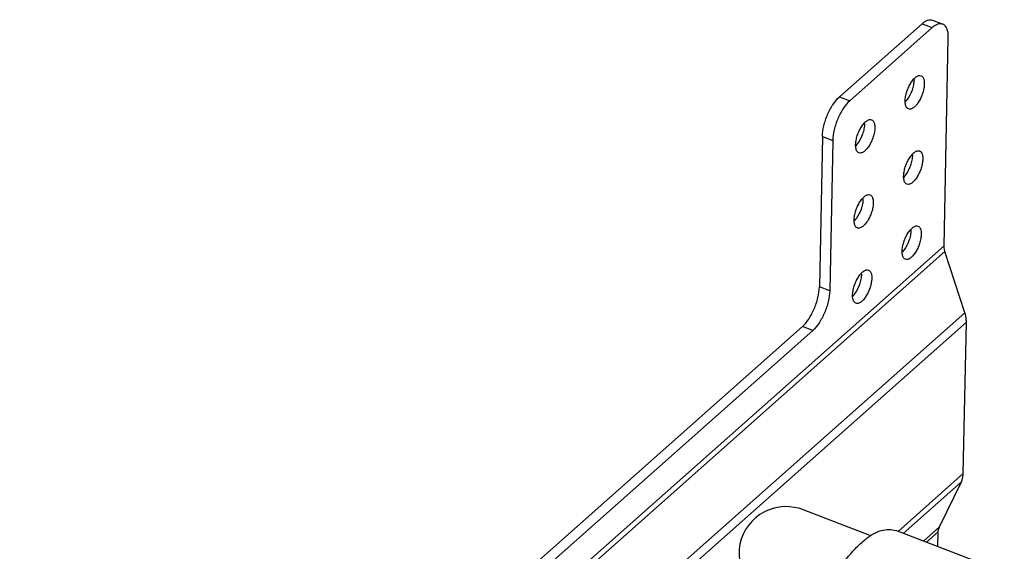
# Model space of a CAD drawing. Units: millimetres. Extents: x 2418 to 3872, y -219 to 117.
# Drawn here: x 3692 to 3820, y 48 to 117 of the extents above; entities that cross this region are included whole.
import ezdxf

# ---------------------------------------------------------------- set-up
doc = ezdxf.new("R2010")
doc.units = ezdxf.units.MM
doc.header["$LTSCALE"] = 16.335
doc.layers.get('0').update_dxf_attribs({"linetype": 'CONTINUOUS'})
doc.layers.add('02___PRT_ALL_AXES', color=7, linetype='CONTINUOUS')

msp = doc.modelspace()

# ---------------------------------------------------------------- linework, layer by layer
at = {"color": 7, "linetype": 'Continuous'}
for p, q in [((3810.82, 117.4), (3812.17, 116.88)), ((3809.46, 116.93), (3798.67, 107.38)), ((3810.8, 116.42), (3800.02, 106.87)), ((3809.46, 116.93), (3810.8, 116.42)), ((3812.34, 87.94), (3812.89, 115.06)), ((3798.67, 107.38), (3800.02, 106.87)), ((3796.45, 102.2), (3796.05, 82.58)), ((3796.45, 102.2), (3797.8, 101.69)), ((3797.8, 101.69), (3797.4, 82.07)), ((3797.4, 82.07), (3796.05, 82.58)), ((3707.57, 1.01), (3793.83, 77.4)), ((3795.18, 76.89), (3793.83, 77.4)), ((3708.92, 0.5), (3795.18, 76.89)), ((3811.54, 48.68), (3811.58, 50.6))]:
    msp.add_line(p, q, dxfattribs=at)
msp.add_arc((3791.73, 47.71), 6.2, 73.5247, 174.1565)
for points, start_tangent, end_tangent in [([(3809.46, 116.93), (3809.83, 117.21), (3810.18, 117.39), (3810.52, 117.45), (3810.82, 117.4)], (0.748615, 0.663005), (0.934047, -0.357151)), ([(3812.17, 116.88), (3811.87, 116.93), (3811.53, 116.87), (3811.17, 116.7), (3810.8, 116.42)], (-0.934047, 0.357151), (-0.748615, -0.663005)), ([(3812.89, 115.06), (3812.89, 115.4), (3812.86, 115.72), (3812.76, 116.14), (3812.61, 116.48), (3812.41, 116.73), (3812.17, 116.88)], (0.020397, 0.999792), (-0.934047, 0.357151)), ([(3796.45, 102.2), (3796.64, 103.6), (3797.13, 105.08), (3797.84, 106.4), (3798.67, 107.38)], (0.020397, 0.999792), (0.748615, 0.663005)), ([(3800.02, 106.87), (3799.19, 105.89), (3798.48, 104.56), (3797.99, 103.09), (3797.8, 101.69)], (-0.748615, -0.663005), (-0.020397, -0.999792)), ([(3793.83, 77.4), (3794.66, 78.38), (3795.37, 79.71), (3795.86, 81.18), (3796.05, 82.58)], (0.748615, 0.663005), (0.020397, 0.999792)), ([(3797.4, 82.07), (3797.21, 80.67), (3796.72, 79.19), (3796.01, 77.87), (3795.18, 76.89)], (-0.020397, -0.999792), (-0.748615, -0.663005)), ([(3797.49, 43.75), (3798.51, 45.5), (3799.6, 47.08), (3800.74, 48.42), (3801.89, 49.5), (3803.03, 50.3), (3804.12, 50.78), (3805.14, 50.94), (3806.06, 50.77)], (0.46749, 0.883998), (0.934092, -0.357031)), ([(3785.57, 48.34), (3785.65, 46.61), (3785.93, 44.85), (3787.02, 41.33), (3788.63, 37.92), (3790.66, 34.74)], (-0.021833, -0.999762), (0.581939, -0.813232))]:
    msp.add_spline(points, degree=3, dxfattribs=dict(at, start_tangent=start_tangent, end_tangent=end_tangent))
at = {"layer": '02___PRT_ALL_AXES', "color": 7, "linetype": 'Continuous'}
for p, q in [((3812.34, 87.94), (3691.58, -19)), ((3812.46, 87.19), (3691.7, -19.76)), ((3815.06, 79.21), (3812.46, 87.19)), ((3815.06, 79.21), (3694.3, -27.73)), ((3815.26, 77.96), (3694.5, -28.99)), ((3814.85, 58.22), (3815.26, 77.96)), ((3814.85, 58.22), (3806.33, 50.67)), ((3814.61, 57.13), (3807.01, 50.41)), ((3811.73, 51.25), (3814.61, 57.13)), ((3802.76, 50.11), (3793.49, 53.65)), ((3820.21, 45.36), (3806.06, 50.77)), ((3811.73, 51.25), (3809.64, 49.4)), ((3811.58, 50.6), (3810.05, 49.25))]:
    msp.add_line(p, q, dxfattribs=at)
for centre in [(3805.68, 109.65), (3799.21, 103.92), (3805.48, 99.83), (3799.01, 94.11), (3805.28, 90.02), (3798.81, 84.29)]:
    msp.add_arc(centre, 2.74, 358.8085, 1.3431, dxfattribs=at)
for points, start_tangent, end_tangent in [([(3807.26, 106.86), (3807.32, 107.43), (3807.48, 108.05), (3807.72, 108.66), (3808.02, 109.21), (3808.36, 109.67), (3808.71, 109.99), (3809.05, 110.15), (3809.34, 110.13)], (0.020397, 0.999792), (0.934238, -0.356651)), ([(3808.42, 109.59), (3808.34, 108.95), (3808.16, 108.26), (3807.52, 107.02)], (-0.020397, -0.999792), (-0.59107, -0.80662)), ([(3809.34, 110.13), (3809.53, 110), (3809.71, 109.63), (3809.76, 109.07)], (0.934238, -0.356651), (-0.020397, -0.999792)), ([(3809.76, 109.07), (3809.7, 108.5), (3809.55, 107.89), (3809.31, 107.28), (3809.01, 106.72), (3808.67, 106.27), (3808.32, 105.95), (3807.98, 105.79), (3807.69, 105.8)], (-0.020397, -0.999792), (-0.934238, 0.356651)), ([(3807.69, 105.8), (3807.5, 105.93), (3807.32, 106.3), (3807.26, 106.86)], (-0.934238, 0.356651), (0.020397, 0.999792)), ([(3807.52, 107.02), (3807.46, 106.94), (3807.27, 106.73)], (-0.59107, -0.80662), (-0.685863, -0.727731)), ([(3800.79, 101.13), (3800.85, 101.7), (3801.01, 102.32), (3801.25, 102.93), (3801.55, 103.48), (3801.89, 103.94), (3802.24, 104.26), (3802.58, 104.42), (3802.87, 104.4)], (0.020397, 0.999792), (0.934238, -0.356651)), ([(3802.87, 104.4), (3803.06, 104.27), (3803.24, 103.9), (3803.3, 103.35)], (0.934238, -0.356651), (-0.020397, -0.999792)), ([(3801.95, 103.86), (3801.88, 103.22), (3801.69, 102.53), (3801.05, 101.29)], (-0.020397, -0.999792), (-0.59107, -0.80662)), ([(3803.3, 103.35), (3803.24, 102.77), (3803.08, 102.16), (3802.84, 101.55), (3802.54, 100.99), (3802.2, 100.54), (3801.85, 100.22), (3801.51, 100.06), (3801.22, 100.07)], (-0.020397, -0.999792), (-0.934238, 0.356651)), ([(3801.22, 100.07), (3801.03, 100.2), (3800.85, 100.58), (3800.79, 101.13)], (-0.934238, 0.356651), (0.020397, 0.999792)), ([(3801.05, 101.29), (3800.99, 101.21), (3800.81, 101)], (-0.59107, -0.80662), (-0.685863, -0.727731)), ([(3807.06, 97.05), (3807.12, 97.62), (3807.28, 98.24), (3807.52, 98.85), (3807.82, 99.4), (3808.16, 99.86), (3808.51, 100.18), (3808.85, 100.34), (3809.14, 100.32)], (0.020397, 0.999792), (0.934238, -0.356651)), ([(3808.22, 99.78), (3808.14, 99.14), (3807.96, 98.45), (3807.32, 97.21)], (-0.020397, -0.999792), (-0.59107, -0.80662)), ([(3809.56, 99.26), (3809.5, 98.69), (3809.35, 98.07), (3809.11, 97.46), (3808.81, 96.91), (3808.47, 96.45), (3808.12, 96.13), (3807.78, 95.97), (3807.49, 95.99)], (-0.020397, -0.999792), (-0.934238, 0.356651)), ([(3809.14, 100.32), (3809.33, 100.19), (3809.51, 99.82), (3809.56, 99.26)], (0.934238, -0.356651), (-0.020397, -0.999792)), ([(3807.49, 95.99), (3807.3, 96.12), (3807.12, 96.49), (3807.06, 97.05)], (-0.934238, 0.356651), (0.020397, 0.999792)), ([(3807.32, 97.21), (3807.26, 97.13), (3807.07, 96.92)], (-0.59107, -0.80662), (-0.685863, -0.727731)), ([(3800.59, 91.32), (3800.65, 91.89), (3800.81, 92.51), (3801.05, 93.12), (3801.35, 93.67), (3801.69, 94.13), (3802.04, 94.45), (3802.38, 94.61), (3802.67, 94.59)], (0.020397, 0.999792), (0.934238, -0.356651)), ([(3801.75, 94.05), (3801.68, 93.41), (3801.49, 92.72), (3800.85, 91.48)], (-0.020397, -0.999792), (-0.59107, -0.80662)), ([(3802.67, 94.59), (3802.86, 94.46), (3803.04, 94.09), (3803.1, 93.53)], (0.934238, -0.356651), (-0.020397, -0.999792)), ([(3803.1, 93.53), (3803.04, 92.96), (3802.88, 92.34), (3802.64, 91.74), (3802.34, 91.18), (3802, 90.73), (3801.65, 90.41), (3801.31, 90.25), (3801.02, 90.26)], (-0.020397, -0.999792), (-0.934238, 0.356651)), ([(3800.85, 91.48), (3800.79, 91.4), (3800.61, 91.19)], (-0.59107, -0.80662), (-0.685863, -0.727731)), ([(3801.02, 90.26), (3800.83, 90.39), (3800.65, 90.76), (3800.59, 91.32)], (-0.934238, 0.356651), (0.020397, 0.999792)), ([(3806.86, 87.24), (3806.92, 87.81), (3807.08, 88.43), (3807.32, 89.04), (3807.62, 89.59), (3807.96, 90.05), (3808.31, 90.37), (3808.65, 90.53), (3808.94, 90.51)], (0.020397, 0.999792), (0.934238, -0.356651)), ([(3808.94, 90.51), (3809.13, 90.38), (3809.31, 90.01), (3809.36, 89.45)], (0.934238, -0.356651), (-0.020397, -0.999792)), ([(3808.02, 89.97), (3807.94, 89.33), (3807.76, 88.64), (3807.12, 87.4)], (-0.020397, -0.999792), (-0.59107, -0.80662)), ([(3809.36, 89.45), (3809.3, 88.88), (3809.15, 88.26), (3808.91, 87.65), (3808.61, 87.1), (3808.27, 86.64), (3807.92, 86.32), (3807.58, 86.16), (3807.29, 86.18)], (-0.020397, -0.999792), (-0.934238, 0.356651)), ([(3812.46, 87.19), (3812.41, 87.38), (3812.34, 87.94)], (-0.30972, 0.950828), (0.020397, 0.999792)), ([(3807.29, 86.18), (3807.1, 86.31), (3806.92, 86.68), (3806.86, 87.24)], (-0.934238, 0.356651), (0.020397, 0.999792)), ([(3807.12, 87.4), (3807.06, 87.32), (3806.87, 87.11)], (-0.59107, -0.80662), (-0.685863, -0.727731)), ([(3800.39, 81.51), (3800.45, 82.08), (3800.61, 82.7), (3800.85, 83.31), (3801.15, 83.86), (3801.49, 84.32), (3801.84, 84.64), (3802.18, 84.8), (3802.47, 84.78)], (0.020397, 0.999792), (0.934238, -0.356651)), ([(3801.55, 84.24), (3801.47, 83.6), (3801.29, 82.91), (3800.65, 81.67)], (-0.020397, -0.999792), (-0.59107, -0.80662)), ([(3802.9, 83.72), (3802.83, 83.15), (3802.68, 82.53), (3802.44, 81.92), (3802.14, 81.37), (3801.8, 80.91), (3801.45, 80.59), (3801.11, 80.43), (3800.82, 80.45)], (-0.020397, -0.999792), (-0.934238, 0.356651)), ([(3802.47, 84.78), (3802.66, 84.65), (3802.84, 84.28), (3802.9, 83.72)], (0.934238, -0.356651), (-0.020397, -0.999792)), ([(3800.82, 80.45), (3800.63, 80.58), (3800.45, 80.95), (3800.39, 81.51)], (-0.934238, 0.356651), (0.020397, 0.999792)), ([(3800.65, 81.67), (3800.59, 81.59), (3800.41, 81.38)], (-0.59107, -0.80662), (-0.685863, -0.727731)), ([(3815.26, 77.96), (3815.25, 78.26), (3815.06, 79.21)], (0.020397, 0.999792), (-0.30972, 0.950828)), ([(3814.61, 57.13), (3814.71, 57.38), (3814.85, 58.22)], (0.439847, 0.898073), (0.020397, 0.999792)), ([(3811.58, 50.6), (3811.59, 50.78), (3811.73, 51.25)], (0.020397, 0.999792), (0.439847, 0.898073))]:
    msp.add_spline(points, degree=3, dxfattribs=dict(at, start_tangent=start_tangent, end_tangent=end_tangent))

doc.saveas('drawing.dxf')
